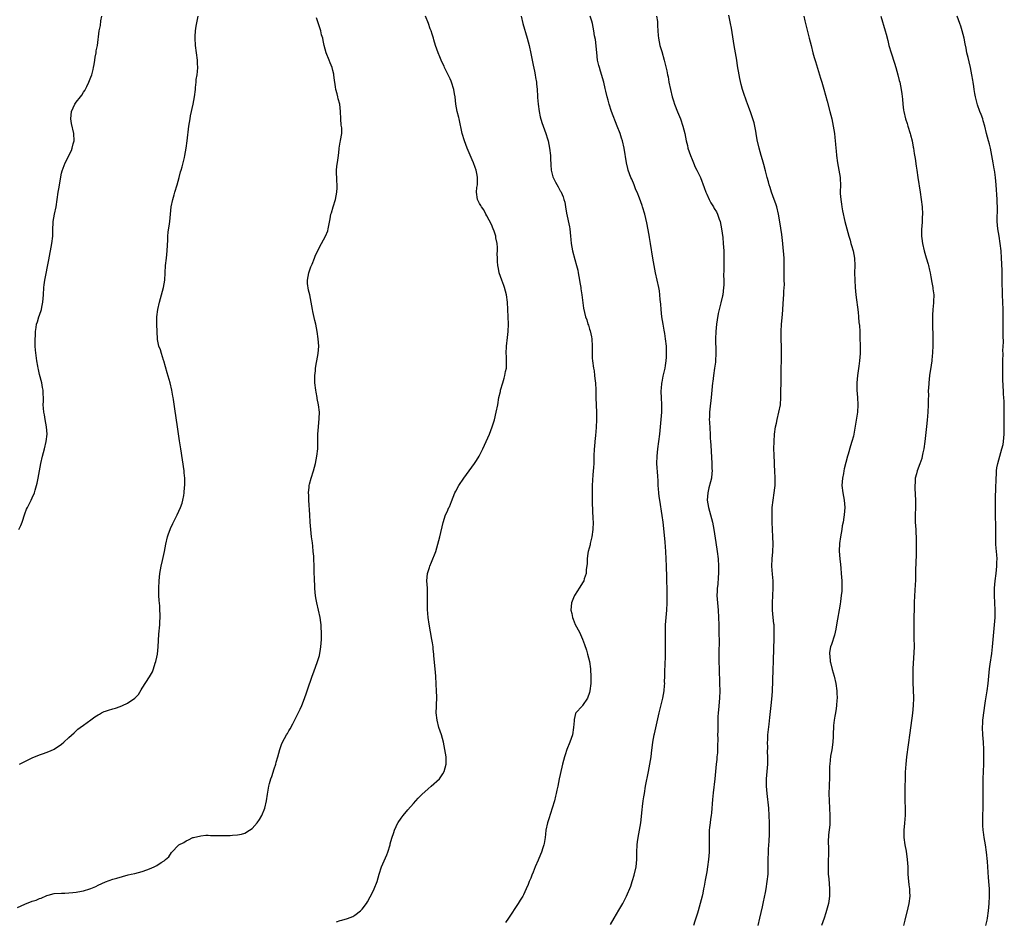
# Model space of a CAD drawing. Units: inches. Extents: x 2634000 to 2635446, y 1452000 to 1455000.
# Drawn here: x 2634952 to 2635220, y 1454082 to 1454328 of the extents above; entities that cross this region are included whole.
import ezdxf

# ---------------------------------------------------------------- set-up
doc = ezdxf.new("R2010")
doc.units = ezdxf.units.IN
doc.header["$MEASUREMENT"] = 0
doc.layers.add('LD26341452_10ft', color=7, linetype='Continuous')

msp = doc.modelspace()

# ---------------------------------------------------------------- linework, layer by layer
at = {"layer": 'LD26341452_10ft'}
for points, elevation in [([(2634951, 1454085.95), (2634953, 1454086.88), (2634955, 1454087.66), (2634956.02, 1454087.98), (2634957, 1454088.45), (2634957.46, 1454088.54), (2634959, 1454089.23), (2634959.35, 1454089.35), (2634961, 1454089.74), (2634963, 1454089.88), (2634963.88, 1454089.88), (2634965, 1454089.96), (2634966.06, 1454090.06), (2634967, 1454090.17), (2634968.44, 1454090.44), (2634969, 1454090.53), (2634970.72, 1454091), (2634971, 1454091.09), (2634972.34, 1454091.66), (2634973, 1454092.01), (2634975, 1454092.95), (2634977, 1454093.66), (2634978.02, 1454093.98), (2634979.58, 1454094.42), (2634981.18, 1454094.82), (2634982, 1454095), (2634983, 1454095.25), (2634985, 1454095.8), (2634986.25, 1454096.25), (2634987, 1454096.5), (2634988.21, 1454097), (2634989, 1454097.37), (2634990.2, 1454098.2), (2634991, 1454098.7), (2634991.36, 1454099), (2634992.21, 1454099.79), (2634993.01, 1454100.99), (2634994.99, 1454103), (2634996.33, 1454103.67), (2634997, 1454104.1), (2634997.57, 1454104.43), (2634998.83, 1454105), (2634999, 1454105.05), (2635001, 1454105.5), (2635002.35, 1454105.65), (2635003, 1454105.66), (2635003.62, 1454105.62), (2635005, 1454105.61), (2635005.58, 1454105.58), (2635007, 1454105.56), (2635009, 1454105.57), (2635009.64, 1454105.64), (2635011, 1454105.73), (2635012.06, 1454105.94), (2635013, 1454106.26), (2635014.29, 1454107), (2635015, 1454107.5), (2635016.32, 1454109), (2635017, 1454109.99), (2635017.58, 1454111), (2635018.41, 1454113), (2635018.93, 1454115), (2635019.19, 1454116.81), (2635019.55, 1454119), (2635019.73, 1454119.73), (2635020.09, 1454121), (2635020.34, 1454121.66), (2635021, 1454123.73), (2635021.43, 1454125), (2635021.56, 1454125.56), (2635021.96, 1454127), (2635022.48, 1454129), (2635023, 1454130.43), (2635023.26, 1454131), (2635024.36, 1454133), (2635024.6, 1454133.4), (2635025, 1454134.13), (2635025.33, 1454134.67), (2635026.03, 1454136.03), (2635026.71, 1454137.29), (2635027.38, 1454138.62), (2635028.03, 1454140.03), (2635028.5, 1454141), (2635029, 1454142.19), (2635029.75, 1454144.25), (2635029.97, 1454145), (2635030.43, 1454146.43), (2635031, 1454147.96), (2635031.36, 1454149), (2635031.83, 1454150.17), (2635032.83, 1454153), (2635033.31, 1454154.69), (2635033.62, 1454156.38), (2635033.72, 1454157), (2635033.89, 1454159), (2635033.92, 1454161), (2635033.83, 1454162.17), (2635033.79, 1454163), (2635033.7, 1454163.7), (2635033.49, 1454165), (2635032.59, 1454169), (2635032.39, 1454170.39), (2635032.26, 1454171), (2635032.14, 1454171.86), (2635032.07, 1454173), (2635032.05, 1454174.05), (2635031.97, 1454175), (2635031.91, 1454177.91), (2635031.92, 1454179), (2635031.83, 1454181), (2635031.77, 1454181.77), (2635031.66, 1454183), (2635031.49, 1454184.51), (2635031.42, 1454185.42), (2635031.2, 1454187), (2635030.96, 1454189), (2635030.82, 1454191), (2635030.72, 1454193), (2635030.44, 1454197), (2635030.41, 1454198.41), (2635030.38, 1454199), (2635030.53, 1454200.53), (2635030.54, 1454201), (2635030.6, 1454201.4), (2635031.04, 1454203), (2635031.73, 1454205), (2635032.27, 1454207), (2635032.66, 1454209), (2635032.89, 1454211), (2635032.89, 1454215), (2635033.05, 1454217), (2635033.29, 1454219.29), (2635033.3, 1454221), (2635033.05, 1454223), (2635032.74, 1454224.74), (2635032.67, 1454225), (2635032.43, 1454226.43), (2635032.32, 1454227), (2635032.11, 1454229), (2635032.11, 1454231), (2635032.24, 1454232.24), (2635032.27, 1454233), (2635032.55, 1454234.55), (2635032.6, 1454235), (2635033, 1454237), (2635033.12, 1454239), (2635032.98, 1454241), (2635032.71, 1454243), (2635032.33, 1454245), (2635032.04, 1454246.04), (2635031.52, 1454248.48), (2635031.39, 1454249), (2635031.08, 1454251), (2635030.71, 1454253), (2635030.31, 1454254.31), (2635030.06, 1454256.06), (2635030.05, 1454257), (2635030.43, 1454259), (2635031, 1454260.6), (2635031.35, 1454261.35), (2635032.01, 1454263), (2635032.22, 1454263.78), (2635033.87, 1454267), (2635035, 1454268.99), (2635035.58, 1454270.42), (2635035.74, 1454271), (2635035.88, 1454271.88), (2635036.28, 1454273.72), (2635036.48, 1454275), (2635036.61, 1454275.39), (2635037.06, 1454277), (2635037.68, 1454279), (2635038.08, 1454281), (2635038.15, 1454282.15), (2635038.18, 1454283), (2635038.11, 1454284.11), (2635038.04, 1454285), (2635038.02, 1454285.98), (2635037.96, 1454287), (2635038.04, 1454288.04), (2635038.31, 1454289.69), (2635038.5, 1454291), (2635038.7, 1454292.7), (2635038.7, 1454293), (2635039, 1454294.64), (2635039.08, 1454295), (2635039.08, 1454295.08), (2635039.45, 1454297), (2635039.45, 1454298.55), (2635039.29, 1454299.29), (2635039.16, 1454301), (2635039.09, 1454303), (2635038.89, 1454305), (2635038.47, 1454306.47), (2635038.37, 1454307), (2635038.18, 1454307.82), (2635037.84, 1454309), (2635037.69, 1454309.69), (2635037.52, 1454311), (2635037.44, 1454311.44), (2635037.26, 1454313), (2635037.21, 1454313.21), (2635037, 1454314.13), (2635036.76, 1454315), (2635036.26, 1454316.26), (2635035.94, 1454317), (2635035.16, 1454319), (2635034.63, 1454321), (2635034.31, 1454322.31), (2635034.22, 1454323), (2635033.92, 1454323.92), (2635033.67, 1454325), (2635032.51, 1454328.5)], 11150), ([(2634951.35, 1454189), (2634951.87, 1454190.13), (2634952.22, 1454191), (2634953, 1454193.31), (2634953.45, 1454194.55), (2634953.69, 1454195), (2634954.11, 1454195.89), (2634954.7, 1454197), (2634955, 1454197.64), (2634955.58, 1454199), (2634955.76, 1454199.76), (2634956.16, 1454201), (2634956.33, 1454201.67), (2634956.59, 1454203), (2634957.29, 1454207), (2634957.77, 1454209), (2634958.3, 1454211), (2634958.79, 1454213), (2634959.03, 1454215.03), (2634958.9, 1454217), (2634958.52, 1454219), (2634958.3, 1454220.3), (2634958.14, 1454221), (2634958.1, 1454222.1), (2634957.99, 1454223), (2634958.02, 1454223.98), (2634958.03, 1454225), (2634957.94, 1454225.94), (2634957.96, 1454227), (2634957.78, 1454227.78), (2634957.62, 1454229), (2634957, 1454231.29), (2634956.68, 1454232.68), (2634956.58, 1454233), (2634956.48, 1454233.52), (2634956.25, 1454235), (2634955.92, 1454237.92), (2634955.82, 1454239), (2634955.77, 1454241), (2634955.85, 1454241.85), (2634955.9, 1454243), (2634956.07, 1454244.07), (2634956.18, 1454245), (2634956.39, 1454245.61), (2634956.82, 1454247), (2634957, 1454247.42), (2634957.55, 1454249), (2634957.62, 1454249.62), (2634957.91, 1454251), (2634958, 1454252), (2634958.02, 1454253), (2634958.14, 1454255), (2634958.24, 1454255.76), (2634958.42, 1454257), (2634959.49, 1454262.51), (2634960.34, 1454267), (2634960.56, 1454269), (2634960.58, 1454270.58), (2634960.7, 1454273), (2634961.02, 1454275), (2634961.47, 1454277), (2634961.82, 1454279), (2634962.09, 1454281), (2634962.32, 1454282.32), (2634962.48, 1454283.52), (2634963, 1454286.18), (2634963.14, 1454286.86), (2634963.97, 1454289), (2634964.33, 1454289.67), (2634965, 1454291.04), (2634965.66, 1454292.34), (2634965.91, 1454293), (2634966.17, 1454294.17), (2634966.39, 1454295), (2634966.32, 1454297), (2634965.71, 1454299.71), (2634965.49, 1454301), (2634965.66, 1454303), (2634966.62, 1454305), (2634967, 1454305.55), (2634968.18, 1454307), (2634968.52, 1454307.48), (2634969, 1454308.27), (2634969.29, 1454308.71), (2634969.84, 1454309.84), (2634970.44, 1454311), (2634971, 1454312.37), (2634971.22, 1454313), (2634971.58, 1454314.42), (2634971.7, 1454315), (2634971.85, 1454315.85), (2634972.04, 1454317), (2634972.16, 1454317.84), (2634972.42, 1454319), (2634972.47, 1454319.53), (2634972.79, 1454321), (2634973.25, 1454325), (2634973.57, 1454326.43), (2634973.7, 1454327.7), (2634973.98, 1454329)], 11130), ([(2634951.5, 1454125), (2634953, 1454125.79), (2634955, 1454126.76), (2634957, 1454127.55), (2634958.08, 1454127.92), (2634959.53, 1454128.47), (2634960.77, 1454129), (2634961, 1454129.12), (2634963, 1454130.51), (2634963.6, 1454131), (2634965, 1454132.28), (2634966.38, 1454133.62), (2634967.46, 1454134.54), (2634968.06, 1454135), (2634969, 1454135.65), (2634971, 1454137.11), (2634972.07, 1454137.93), (2634973, 1454138.52), (2634973.31, 1454138.69), (2634973.92, 1454139), (2634974.65, 1454139.35), (2634975, 1454139.5), (2634975.75, 1454139.75), (2634977, 1454140.12), (2634977.7, 1454140.3), (2634979, 1454140.76), (2634979.6, 1454141), (2634981, 1454141.64), (2634983, 1454143), (2634983.95, 1454144.05), (2634984.74, 1454145.26), (2634985, 1454145.75), (2634987, 1454148.86), (2634987.78, 1454150.22), (2634988.08, 1454151), (2634988.56, 1454152.56), (2634988.73, 1454153), (2634989, 1454154.25), (2634989.14, 1454155), (2634989.35, 1454157), (2634989.53, 1454160.47), (2634989.79, 1454163), (2634989.82, 1454163.82), (2634989.9, 1454165), (2634989.84, 1454165.84), (2634989.83, 1454167), (2634989.75, 1454168.25), (2634989.63, 1454169.63), (2634989.56, 1454171), (2634989.56, 1454172.44), (2634989.54, 1454173), (2634989.62, 1454175), (2634989.82, 1454177), (2634989.99, 1454178.01), (2634990.18, 1454179), (2634990.54, 1454180.54), (2634991.07, 1454183), (2634991.47, 1454185), (2634991.92, 1454187), (2634992.19, 1454187.81), (2634992.6, 1454189), (2634992.72, 1454189.28), (2634993.35, 1454190.65), (2634994.54, 1454193), (2634995.44, 1454195), (2634995.84, 1454196.16), (2634996.09, 1454197), (2634996.31, 1454198.31), (2634996.46, 1454199), (2634996.56, 1454200.56), (2634996.61, 1454201), (2634996.58, 1454203), (2634996.47, 1454204.47), (2634996.4, 1454205), (2634995.53, 1454211), (2634995.19, 1454213.19), (2634994.65, 1454217), (2634993.88, 1454221.88), (2634993.55, 1454224.45), (2634993.45, 1454225), (2634993.37, 1454225.37), (2634993.1, 1454227), (2634992.59, 1454229), (2634991.77, 1454231.77), (2634990.86, 1454235), (2634990.78, 1454235.22), (2634990.21, 1454237), (2634989.98, 1454237.98), (2634989.56, 1454239), (2634989.19, 1454240.81), (2634989.17, 1454241), (2634989.05, 1454242.95), (2634988.98, 1454245), (2634989, 1454247), (2634989.25, 1454249), (2634989.71, 1454251), (2634990.01, 1454251.99), (2634990.78, 1454255), (2634991.14, 1454257), (2634991.29, 1454259), (2634991.37, 1454261), (2634991.57, 1454263), (2634991.8, 1454265), (2634991.98, 1454268.02), (2634992, 1454269), (2634992.09, 1454270.09), (2634992.39, 1454272.39), (2634992.49, 1454273), (2634992.92, 1454277), (2634993.3, 1454279), (2634993.69, 1454280.31), (2634993.87, 1454281), (2634994.49, 1454283), (2634995.08, 1454285), (2634995.47, 1454286.53), (2634995.64, 1454287), (2634995.89, 1454287.89), (2634996.49, 1454290.49), (2634996.59, 1454291), (2634996.96, 1454293), (2634997.25, 1454295), (2634997.74, 1454299), (2634998.05, 1454301), (2634998.2, 1454301.8), (2634998.89, 1454305), (2634999.26, 1454307), (2634999.49, 1454309), (2634999.52, 1454309.52), (2634999.67, 1454311), (2634999.73, 1454311.73), (2634999.95, 1454313), (2635000.08, 1454313.92), (2635000.14, 1454315), (2635000.08, 1454316.08), (2635000.06, 1454317), (2634999.56, 1454321), (2634999.42, 1454323), (2634999.46, 1454323.46), (2634999.5, 1454325), (2634999.71, 1454326.29), (2635000.27, 1454329)], 11140), ([(2635037.96, 1454082.04), (2635039, 1454082.41), (2635039.48, 1454082.52), (2635041, 1454082.91), (2635042.46, 1454083.54), (2635043, 1454083.82), (2635044.53, 1454085), (2635045, 1454085.5), (2635046.15, 1454087), (2635046.48, 1454087.52), (2635047.18, 1454088.82), (2635047.49, 1454089.49), (2635048.26, 1454091), (2635049.03, 1454093), (2635049.65, 1454095), (2635050.29, 1454097), (2635051.68, 1454100.32), (2635051.94, 1454101), (2635052.59, 1454103), (2635052.66, 1454103.34), (2635053.11, 1454104.89), (2635053.58, 1454106.42), (2635053.79, 1454107), (2635054.75, 1454109), (2635054.84, 1454109.16), (2635055.66, 1454110.34), (2635056.17, 1454111), (2635057.43, 1454112.57), (2635059, 1454114.34), (2635060.23, 1454115.77), (2635061, 1454116.48), (2635061.24, 1454116.76), (2635063, 1454118.34), (2635063.84, 1454119), (2635066.04, 1454121), (2635067, 1454122.38), (2635067.39, 1454123), (2635067.9, 1454125), (2635067.87, 1454126.13), (2635067.87, 1454127), (2635067.57, 1454129), (2635067.15, 1454131), (2635066.59, 1454133), (2635065.94, 1454135), (2635065.4, 1454137), (2635065.2, 1454139), (2635065.27, 1454140.73), (2635065.27, 1454141.27), (2635065.32, 1454143), (2635065.32, 1454143.32), (2635065.26, 1454145), (2635065.16, 1454146.84), (2635065.07, 1454149), (2635064.92, 1454151), (2635064.57, 1454154.57), (2635064.54, 1454155), (2635064.37, 1454156.37), (2635064.33, 1454157), (2635064.13, 1454158.13), (2635064.02, 1454159), (2635063.22, 1454163.22), (2635062.98, 1454164.98), (2635062.83, 1454167.17), (2635062.81, 1454169), (2635062.85, 1454170.85), (2635062.76, 1454173), (2635062.64, 1454175), (2635062.8, 1454177), (2635063.36, 1454178.64), (2635063.45, 1454179), (2635063.93, 1454180.07), (2635065.06, 1454183), (2635065.65, 1454185), (2635066.17, 1454187), (2635067.07, 1454190.93), (2635067.75, 1454193), (2635068.16, 1454193.84), (2635068.65, 1454195), (2635068.77, 1454195.23), (2635069.37, 1454196.63), (2635070.3, 1454199), (2635070.53, 1454199.47), (2635071.33, 1454201), (2635072.68, 1454203), (2635074.18, 1454205), (2635075.64, 1454207), (2635076.18, 1454207.82), (2635076.89, 1454209), (2635077.91, 1454211), (2635079.72, 1454215), (2635080.47, 1454217), (2635081.07, 1454218.93), (2635081.57, 1454221), (2635081.95, 1454223), (2635082.3, 1454225), (2635082.68, 1454226.68), (2635082.76, 1454227), (2635083.36, 1454229), (2635083.75, 1454230.25), (2635083.93, 1454231), (2635084.12, 1454232.12), (2635084.32, 1454233), (2635084.34, 1454234.34), (2635084.39, 1454235), (2635084.31, 1454236.31), (2635084.29, 1454237), (2635084.35, 1454239), (2635084.66, 1454241.34), (2635084.85, 1454243), (2635084.89, 1454245), (2635084.73, 1454249), (2635084.64, 1454251), (2635084.34, 1454253), (2635083.79, 1454255), (2635083.59, 1454255.59), (2635083.06, 1454257), (2635082.39, 1454259), (2635082.18, 1454260.18), (2635081.98, 1454261), (2635081.89, 1454262.11), (2635081.87, 1454263), (2635081.85, 1454264.15), (2635081.9, 1454265), (2635081.89, 1454265.89), (2635081.8, 1454267), (2635081.49, 1454268.51), (2635081.42, 1454269), (2635081, 1454270.35), (2635080.76, 1454271), (2635080.22, 1454272.22), (2635079, 1454274.57), (2635078.76, 1454275), (2635078.16, 1454276.16), (2635077.54, 1454277), (2635077.38, 1454277.38), (2635077, 1454277.89), (2635076.45, 1454279), (2635076.15, 1454281), (2635076.27, 1454282.27), (2635076.41, 1454283), (2635076.48, 1454283.52), (2635076.46, 1454285), (2635076.36, 1454285.64), (2635076.06, 1454287), (2635075.77, 1454287.77), (2635075.35, 1454289), (2635075, 1454289.79), (2635073.67, 1454293), (2635072.91, 1454295), (2635072.3, 1454297), (2635071.44, 1454301), (2635071.34, 1454301.34), (2635070.94, 1454303), (2635070.54, 1454305), (2635070.31, 1454307), (2635070.17, 1454307.83), (2635070, 1454309), (2635069.38, 1454311), (2635069.27, 1454311.27), (2635069, 1454311.87), (2635068.63, 1454312.63), (2635068.46, 1454313), (2635067.46, 1454315), (2635067.34, 1454315.34), (2635067, 1454316.03), (2635066.49, 1454317), (2635066.14, 1454317.86), (2635065.7, 1454319), (2635065, 1454321), (2635064.52, 1454322.52), (2635064.4, 1454323), (2635064.04, 1454324.04), (2635063.78, 1454325), (2635063.55, 1454325.55), (2635063.08, 1454327), (2635062.28, 1454329)], 11160), ([(2635088.33, 1454329), (2635088.84, 1454327), (2635090.03, 1454323), (2635090.53, 1454321), (2635091, 1454318.85), (2635091.64, 1454315.64), (2635092.03, 1454313.97), (2635092.21, 1454313), (2635092.3, 1454312.3), (2635092.51, 1454311), (2635092.56, 1454310.56), (2635092.69, 1454309), (2635092.78, 1454307.22), (2635092.83, 1454306.83), (2635092.95, 1454305), (2635093.24, 1454303), (2635093.58, 1454301.58), (2635094.03, 1454300.03), (2635094.4, 1454299), (2635095.07, 1454297), (2635095.51, 1454295.51), (2635095.68, 1454295), (2635096.12, 1454293), (2635096.33, 1454291), (2635096.36, 1454289.64), (2635096.41, 1454289), (2635096.49, 1454288.49), (2635096.57, 1454287), (2635097, 1454285.21), (2635097.06, 1454285), (2635097.72, 1454283.72), (2635098.42, 1454282.42), (2635099, 1454281.4), (2635099.16, 1454281.16), (2635099.25, 1454281), (2635099.77, 1454279.77), (2635100.03, 1454279), (2635100.23, 1454278.23), (2635100.45, 1454277), (2635100.73, 1454275.27), (2635101.51, 1454271.51), (2635101.6, 1454271), (2635101.83, 1454269), (2635101.92, 1454268.08), (2635102.01, 1454267), (2635102.36, 1454265), (2635103, 1454262.61), (2635103.48, 1454261), (2635103.77, 1454259.77), (2635103.92, 1454259), (2635104.26, 1454257), (2635104.35, 1454256.35), (2635104.6, 1454255), (2635104.64, 1454254.64), (2635104.92, 1454253), (2635105.39, 1454249.39), (2635105.94, 1454247), (2635106.23, 1454246.23), (2635106.57, 1454245), (2635106.69, 1454244.69), (2635107, 1454243.6), (2635107.16, 1454243.16), (2635107.53, 1454241.53), (2635107.62, 1454241), (2635107.76, 1454239), (2635107.72, 1454237.72), (2635107.75, 1454237), (2635107.76, 1454235.76), (2635107.82, 1454235), (2635108.08, 1454233), (2635108.25, 1454232.25), (2635108.39, 1454231), (2635108.52, 1454229.48), (2635108.6, 1454229), (2635108.68, 1454227), (2635108.73, 1454225), (2635108.89, 1454220.89), (2635108.92, 1454219), (2635108.84, 1454216.84), (2635108.64, 1454214.64), (2635108.44, 1454213), (2635108.32, 1454211.68), (2635108.28, 1454211), (2635108.22, 1454209), (2635108.17, 1454208.17), (2635108.15, 1454207), (2635108.1, 1454205.9), (2635107.88, 1454203.88), (2635107.72, 1454201), (2635107.71, 1454199), (2635107.74, 1454197.74), (2635107.74, 1454196.26), (2635107.81, 1454194.19), (2635107.93, 1454191.93), (2635107.97, 1454191), (2635107.92, 1454189), (2635107.63, 1454187), (2635107.21, 1454185.21), (2635107.15, 1454184.85), (2635106.67, 1454183), (2635106.58, 1454182.58), (2635106.35, 1454181), (2635106.35, 1454179.65), (2635106.08, 1454178.08), (2635106.07, 1454177), (2635105.58, 1454175.58), (2635105.42, 1454175), (2635105.28, 1454174.72), (2635104.22, 1454173), (2635103.71, 1454172.29), (2635102.9, 1454171), (2635102.85, 1454170.85), (2635102.09, 1454169), (2635101.95, 1454168.05), (2635101.94, 1454167), (2635102.15, 1454166.15), (2635102.36, 1454165), (2635102.53, 1454164.53), (2635103.13, 1454163.13), (2635104.24, 1454161), (2635105.11, 1454159.11), (2635105.65, 1454157.65), (2635106.14, 1454156.14), (2635106.47, 1454155), (2635106.97, 1454153), (2635107.26, 1454151), (2635107.26, 1454150.74), (2635107.37, 1454149), (2635107.36, 1454147.36), (2635107.34, 1454147), (2635107.11, 1454145), (2635107, 1454144.56), (2635106.46, 1454143), (2635105.12, 1454141), (2635105, 1454140.85), (2635103.28, 1454139), (2635103.16, 1454138.84), (2635103, 1454138.07), (2635102.79, 1454137.21), (2635102.81, 1454136.81), (2635102.66, 1454135), (2635102.32, 1454133), (2635101.65, 1454131), (2635100.84, 1454129), (2635100.38, 1454127.62), (2635100.18, 1454127), (2635099.66, 1454125), (2635099, 1454122.24), (2635098.73, 1454121), (2635098.34, 1454119), (2635098.1, 1454117.9), (2635097.92, 1454117), (2635097.72, 1454116.28), (2635097.42, 1454115), (2635096.84, 1454113), (2635095.87, 1454110.13), (2635095.54, 1454109), (2635095.12, 1454107), (2635095, 1454105.97), (2635094.86, 1454105), (2635094.6, 1454103.4), (2635094.5, 1454103), (2635094.26, 1454102.26), (2635093.9, 1454101), (2635093.64, 1454100.36), (2635093, 1454098.83), (2635092.13, 1454097), (2635091.62, 1454095.62), (2635091.27, 1454094.73), (2635091, 1454093.96), (2635090.55, 1454093), (2635090.23, 1454092.23), (2635089.68, 1454091), (2635089, 1454089.41), (2635088.78, 1454089), (2635088.05, 1454087.95), (2635087.54, 1454087), (2635084.88, 1454083), (2635084.11, 1454081.89)], 11170), ([(2635112.69, 1454081.31), (2635113.75, 1454083), (2635115, 1454085.22), (2635116.05, 1454087), (2635116.39, 1454087.61), (2635117.13, 1454089), (2635118.25, 1454091.75), (2635118.62, 1454093), (2635118.73, 1454093.27), (2635119.22, 1454094.78), (2635119.74, 1454097), (2635119.9, 1454099), (2635119.94, 1454101), (2635120.03, 1454103), (2635120.11, 1454103.89), (2635120.25, 1454105), (2635120.96, 1454109.04), (2635121.39, 1454112.61), (2635121.48, 1454113.48), (2635121.67, 1454115), (2635121.85, 1454116.15), (2635121.96, 1454117), (2635122.31, 1454119), (2635123.06, 1454123.06), (2635123.44, 1454125), (2635123.79, 1454127), (2635123.94, 1454128.06), (2635124.24, 1454131), (2635124.6, 1454133), (2635124.69, 1454133.31), (2635125.08, 1454134.92), (2635125.97, 1454139), (2635126.96, 1454143), (2635127.33, 1454145), (2635127.48, 1454146.52), (2635127.5, 1454147), (2635127.49, 1454147.49), (2635127.54, 1454149), (2635127.57, 1454151), (2635127.61, 1454151.61), (2635127.72, 1454155), (2635127.71, 1454155.71), (2635127.74, 1454157), (2635127.72, 1454157.72), (2635127.69, 1454161), (2635127.74, 1454163), (2635127.88, 1454165), (2635127.98, 1454165.98), (2635128.06, 1454167), (2635128.18, 1454169), (2635128.18, 1454171.82), (2635128.06, 1454176.06), (2635128.01, 1454179), (2635127.94, 1454181), (2635127.82, 1454183), (2635127.6, 1454185.6), (2635127.26, 1454189.26), (2635127.06, 1454191.05), (2635126.82, 1454192.82), (2635126.18, 1454197), (2635126.04, 1454198.04), (2635125.94, 1454199), (2635125.85, 1454200.15), (2635125.77, 1454201), (2635125.69, 1454202.31), (2635125.59, 1454203.59), (2635125.4, 1454207), (2635125.41, 1454209), (2635125.62, 1454211), (2635125.93, 1454213), (2635126.18, 1454215), (2635126.57, 1454219), (2635126.71, 1454221), (2635126.72, 1454223), (2635126.61, 1454225), (2635126.57, 1454226.57), (2635126.57, 1454227), (2635126.6, 1454227.4), (2635126.75, 1454229), (2635126.78, 1454229.22), (2635127.13, 1454230.87), (2635127.61, 1454233), (2635127.76, 1454233.76), (2635127.93, 1454235), (2635128.02, 1454236.02), (2635128.04, 1454237), (2635128.01, 1454238.01), (2635127.96, 1454239), (2635127.74, 1454241), (2635127.51, 1454242.49), (2635127.35, 1454243.35), (2635127.05, 1454245.05), (2635126.75, 1454247), (2635126.55, 1454249), (2635126.49, 1454250.49), (2635126.28, 1454251.72), (2635126.22, 1454253), (2635126.07, 1454254.07), (2635125.89, 1454255), (2635125.02, 1454259), (2635124.62, 1454261), (2635124.26, 1454263), (2635123.62, 1454267), (2635123.32, 1454268.68), (2635123.24, 1454269.24), (2635122.61, 1454272.61), (2635122.07, 1454275), (2635121.47, 1454277), (2635121.34, 1454277.34), (2635120.62, 1454279.39), (2635119.97, 1454281), (2635119.65, 1454281.65), (2635119.14, 1454283), (2635118.5, 1454284.5), (2635118.3, 1454285), (2635117.57, 1454287), (2635117.44, 1454287.44), (2635117.07, 1454289), (2635116.41, 1454293), (2635115.96, 1454295), (2635115.74, 1454295.74), (2635115.34, 1454297), (2635114.58, 1454299), (2635113.02, 1454303), (2635112.33, 1454305), (2635112.07, 1454306.07), (2635111.78, 1454307), (2635111.43, 1454308.56), (2635111.3, 1454309.3), (2635110.88, 1454311), (2635109.99, 1454314.01), (2635109.68, 1454315), (2635109.53, 1454315.53), (2635109.22, 1454317), (2635108.95, 1454319.05), (2635108.59, 1454322.59), (2635108.39, 1454323.61), (2635108.22, 1454325), (2635107.99, 1454326.01), (2635107.79, 1454327), (2635107.59, 1454327.59), (2635107.2, 1454329)], 11180), ([(2635125.31, 1454329), (2635125.51, 1454327.51), (2635125.54, 1454327), (2635125.54, 1454326.46), (2635125.63, 1454325), (2635125.75, 1454323.75), (2635125.81, 1454323), (2635125.99, 1454321.99), (2635126.21, 1454321), (2635126.69, 1454319.31), (2635127.32, 1454317), (2635128.05, 1454314.05), (2635128.28, 1454313), (2635128.43, 1454312.43), (2635128.68, 1454311), (2635129.06, 1454309), (2635129.54, 1454307), (2635129.88, 1454305.88), (2635130.18, 1454305), (2635131, 1454302.9), (2635131.78, 1454301), (2635132.45, 1454299), (2635132.96, 1454297), (2635133.37, 1454295), (2635133.7, 1454293.7), (2635133.86, 1454293), (2635134.53, 1454291), (2635135, 1454289.95), (2635135.35, 1454289), (2635135.86, 1454287.86), (2635136.3, 1454287), (2635137.26, 1454285), (2635138.31, 1454282.31), (2635138.77, 1454281), (2635139, 1454280.42), (2635139.66, 1454279), (2635140.12, 1454278.12), (2635140.78, 1454277), (2635141, 1454276.58), (2635141.6, 1454275.6), (2635141.91, 1454275), (2635142.4, 1454273.6), (2635142.63, 1454273), (2635143.04, 1454270.96), (2635143.35, 1454268.65), (2635143.5, 1454267), (2635143.62, 1454265), (2635143.67, 1454263), (2635143.63, 1454261), (2635143.64, 1454259.64), (2635143.59, 1454258.41), (2635143.64, 1454257), (2635143.62, 1454255.62), (2635143.58, 1454255), (2635143.34, 1454253), (2635143.29, 1454252.71), (2635142.85, 1454250.85), (2635142.34, 1454249), (2635142.08, 1454247.92), (2635141.78, 1454246.22), (2635141.62, 1454245), (2635141.42, 1454243), (2635141.36, 1454241), (2635141.5, 1454237.5), (2635141.5, 1454237), (2635141.38, 1454235), (2635141.35, 1454234.65), (2635141.12, 1454233), (2635140.82, 1454231), (2635140.62, 1454229.38), (2635140.55, 1454229), (2635140.16, 1454225), (2635139.8, 1454221.8), (2635139.7, 1454221), (2635139.7, 1454219.7), (2635139.66, 1454219), (2635139.69, 1454218.31), (2635139.92, 1454215), (2635139.95, 1454213.95), (2635140.02, 1454213), (2635140.05, 1454212.05), (2635140.36, 1454207), (2635140.39, 1454205.61), (2635140.42, 1454205), (2635140.38, 1454204.38), (2635140.23, 1454203), (2635140.03, 1454202.03), (2635139.59, 1454200.41), (2635139.25, 1454199), (2635139.11, 1454197), (2635139.44, 1454195), (2635140, 1454193), (2635140.53, 1454191), (2635140.94, 1454189), (2635141.49, 1454185.49), (2635141.86, 1454183), (2635142.1, 1454181), (2635142.21, 1454179), (2635142.2, 1454177.8), (2635142.16, 1454177), (2635142.06, 1454176.06), (2635141.97, 1454174.03), (2635141.85, 1454173), (2635141.83, 1454172.17), (2635141.77, 1454171), (2635141.88, 1454169), (2635142.06, 1454167), (2635142.2, 1454165), (2635142.26, 1454163), (2635142.31, 1454161), (2635142.34, 1454158.33), (2635142.29, 1454155.71), (2635142.29, 1454153), (2635142.33, 1454151), (2635142.47, 1454147), (2635142.51, 1454145), (2635142.45, 1454143), (2635142.15, 1454139.85), (2635142.09, 1454139), (2635142.03, 1454137.97), (2635141.98, 1454135.98), (2635141.98, 1454134.02), (2635141.95, 1454133), (2635141.97, 1454132.03), (2635141.88, 1454129.88), (2635141.89, 1454129), (2635141.87, 1454128.13), (2635141.77, 1454127), (2635141.73, 1454126.27), (2635141.58, 1454125), (2635141.22, 1454121), (2635140.74, 1454117.26), (2635140.56, 1454115.44), (2635140.24, 1454111.76), (2635140.16, 1454111), (2635140, 1454110), (2635139.89, 1454109), (2635139.72, 1454107.72), (2635139.64, 1454107), (2635139.6, 1454105), (2635139.61, 1454104.39), (2635139.68, 1454103), (2635139.66, 1454101), (2635139.49, 1454099), (2635139.2, 1454097), (2635139, 1454095.72), (2635138.58, 1454093.42), (2635138.25, 1454091.75), (2635138.12, 1454091), (2635137.9, 1454089.9), (2635137.7, 1454089), (2635137.19, 1454087), (2635136.62, 1454085), (2635136.42, 1454084.42), (2635135.76, 1454082.24), (2635135.32, 1454081)], 11190), ([(2635153.02, 1454081), (2635153.5, 1454083), (2635154.16, 1454086.16), (2635154.35, 1454087), (2635154.49, 1454087.51), (2635155, 1454090.03), (2635155.19, 1454091), (2635155.5, 1454093), (2635155.7, 1454095), (2635155.75, 1454097), (2635155.74, 1454099), (2635155.78, 1454101), (2635155.82, 1454101.82), (2635155.97, 1454104.03), (2635156.06, 1454105.94), (2635156.1, 1454107), (2635156.12, 1454109), (2635156.04, 1454111), (2635155.87, 1454113), (2635155.44, 1454117), (2635155.29, 1454119), (2635155.32, 1454121), (2635155.48, 1454123), (2635155.6, 1454125), (2635155.61, 1454127), (2635155.59, 1454128.41), (2635155.6, 1454129.6), (2635155.59, 1454131), (2635155.62, 1454131.62), (2635155.67, 1454133), (2635155.97, 1454135.97), (2635156.21, 1454137.79), (2635156.56, 1454141), (2635156.73, 1454142.73), (2635156.87, 1454144.87), (2635157.14, 1454150.86), (2635157.2, 1454153), (2635157.28, 1454156.72), (2635157.36, 1454159), (2635157.41, 1454161), (2635157.33, 1454163), (2635157.3, 1454163.3), (2635157.09, 1454165), (2635156.89, 1454167), (2635156.87, 1454169), (2635157.09, 1454173), (2635157.05, 1454175), (2635156.88, 1454176.88), (2635156.76, 1454179), (2635156.8, 1454181), (2635156.97, 1454182.97), (2635157.07, 1454185.07), (2635157.03, 1454187), (2635156.81, 1454191), (2635156.78, 1454193), (2635156.85, 1454195), (2635157.06, 1454197), (2635157.38, 1454199), (2635157.58, 1454200.42), (2635157.63, 1454201), (2635157.68, 1454202.32), (2635157.68, 1454203), (2635157.59, 1454205), (2635157.47, 1454206.53), (2635157.45, 1454207.45), (2635157.35, 1454209), (2635157.36, 1454209.36), (2635157.32, 1454211), (2635157.35, 1454213), (2635157.47, 1454215), (2635157.75, 1454217), (2635157.99, 1454218.01), (2635158.18, 1454219), (2635158.68, 1454221), (2635159.05, 1454223), (2635159.2, 1454225), (2635159.24, 1454230.76), (2635159.28, 1454233), (2635159.35, 1454235), (2635159.39, 1454237), (2635159.37, 1454237.37), (2635159.36, 1454239), (2635159.29, 1454240.71), (2635159.26, 1454241), (2635159.24, 1454243), (2635159.38, 1454245), (2635159.61, 1454247.61), (2635159.7, 1454249), (2635159.95, 1454252.05), (2635160.02, 1454253), (2635160.04, 1454254.04), (2635160.15, 1454255.85), (2635160.12, 1454257), (2635160.14, 1454257.86), (2635160.09, 1454260.09), (2635160.1, 1454261), (2635160.07, 1454263), (2635159.94, 1454265), (2635159.84, 1454265.84), (2635159.73, 1454267), (2635159.43, 1454269.43), (2635159.2, 1454271.2), (2635158.93, 1454272.93), (2635158.53, 1454275), (2635158.05, 1454277), (2635157.81, 1454277.81), (2635157.39, 1454279), (2635157, 1454280.02), (2635156.64, 1454281), (2635156.27, 1454282.27), (2635155.99, 1454283), (2635155.82, 1454283.82), (2635155.44, 1454285), (2635155, 1454286.85), (2635154.56, 1454288.56), (2635154.21, 1454289.79), (2635153.83, 1454291), (2635153.25, 1454293), (2635152.77, 1454295.23), (2635152.49, 1454297), (2635152.33, 1454297.67), (2635152.08, 1454299), (2635151.87, 1454299.87), (2635151.53, 1454301), (2635151, 1454302.61), (2635150.36, 1454304.36), (2635149.8, 1454305.8), (2635149, 1454308.13), (2635148.73, 1454309), (2635148.34, 1454310.34), (2635147.99, 1454311.99), (2635147.8, 1454313), (2635147.41, 1454315.41), (2635147.17, 1454317), (2635146.45, 1454321), (2635145.7, 1454325.7), (2635145.47, 1454327), (2635145, 1454329.22)], 11200), ([(2635165.47, 1454329), (2635165.76, 1454327.76), (2635165.92, 1454327), (2635166.94, 1454323), (2635167.42, 1454321), (2635167.93, 1454319), (2635168.32, 1454317.68), (2635168.61, 1454316.61), (2635169.75, 1454313), (2635170.04, 1454312.04), (2635170.37, 1454311), (2635170.94, 1454309.06), (2635171.8, 1454305.8), (2635172.59, 1454303), (2635173.08, 1454301), (2635173.47, 1454299), (2635173.78, 1454297), (2635173.93, 1454295.93), (2635174.12, 1454294.12), (2635174.18, 1454293), (2635174.26, 1454292.26), (2635174.34, 1454291), (2635174.61, 1454289), (2635175.01, 1454286.99), (2635175.36, 1454285), (2635175.39, 1454284.61), (2635175.44, 1454283), (2635175.38, 1454281), (2635175.39, 1454280.61), (2635175.53, 1454279), (2635175.76, 1454277.76), (2635175.86, 1454277), (2635176.05, 1454275.95), (2635176.66, 1454273), (2635177.16, 1454271), (2635177.74, 1454269), (2635178.06, 1454267.94), (2635178.32, 1454267), (2635178.44, 1454266.44), (2635178.88, 1454265), (2635179.26, 1454263), (2635179.35, 1454261), (2635179.32, 1454259), (2635179.34, 1454257), (2635179.43, 1454255), (2635179.62, 1454253), (2635180.27, 1454248.27), (2635180.39, 1454247), (2635180.5, 1454245.5), (2635180.61, 1454244.61), (2635180.7, 1454243), (2635180.78, 1454241.22), (2635180.84, 1454239.16), (2635180.81, 1454237), (2635180.64, 1454235), (2635180.43, 1454233.57), (2635180.27, 1454232.27), (2635180.08, 1454231), (2635179.92, 1454229), (2635179.94, 1454227), (2635180.09, 1454225), (2635180.18, 1454223), (2635180.06, 1454221), (2635179.69, 1454218.31), (2635179.11, 1454215), (2635179, 1454214.49), (2635178.59, 1454213), (2635178.18, 1454211.82), (2635177.52, 1454209.52), (2635177.34, 1454209), (2635176.48, 1454205.52), (2635176.4, 1454205), (2635176.25, 1454204.25), (2635175.98, 1454203), (2635175.83, 1454201), (2635176.07, 1454199), (2635176.45, 1454197), (2635176.6, 1454195), (2635176.45, 1454193), (2635176.38, 1454192.38), (2635176.16, 1454191), (2635175.96, 1454190.04), (2635175.81, 1454189), (2635175.45, 1454187), (2635175.21, 1454185.21), (2635175.13, 1454183.13), (2635175.26, 1454181), (2635175.44, 1454179.44), (2635175.51, 1454178.49), (2635175.66, 1454177), (2635175.81, 1454175), (2635175.82, 1454173.82), (2635175.84, 1454173), (2635175.8, 1454172.2), (2635175.68, 1454171), (2635175.42, 1454169.42), (2635175.33, 1454168.67), (2635174.4, 1454163), (2635174.17, 1454161.83), (2635173.99, 1454161), (2635173.78, 1454160.22), (2635173, 1454157.63), (2635172.77, 1454157), (2635172.48, 1454155.52), (2635172.44, 1454155), (2635172.55, 1454154.55), (2635172.62, 1454153), (2635172.73, 1454152.73), (2635173.16, 1454150.84), (2635173.72, 1454149), (2635174.16, 1454147), (2635174.43, 1454145), (2635174.44, 1454144.44), (2635174.52, 1454143), (2635174.47, 1454142.47), (2635174.39, 1454141), (2635174.25, 1454140.25), (2635174.06, 1454139), (2635173.9, 1454138.1), (2635173.71, 1454137), (2635173.59, 1454135.59), (2635173.51, 1454135), (2635173.5, 1454133.5), (2635173.45, 1454132.55), (2635173.4, 1454131), (2635173.08, 1454128.92), (2635172.75, 1454127.25), (2635172.52, 1454125), (2635172.49, 1454124.49), (2635172.42, 1454121.58), (2635172.33, 1454119), (2635172.29, 1454117), (2635172.33, 1454115), (2635172.59, 1454111), (2635172.56, 1454109), (2635172.53, 1454108.53), (2635172.22, 1454105.78), (2635172.14, 1454103.86), (2635172.16, 1454102.16), (2635172.07, 1454097), (2635172.14, 1454095), (2635172.26, 1454093.74), (2635172.35, 1454092.36), (2635172.49, 1454091), (2635172.46, 1454090.46), (2635172.47, 1454089), (2635172.3, 1454087.7), (2635172.15, 1454087), (2635171.81, 1454085.81), (2635171.5, 1454084.5), (2635170.98, 1454083.02), (2635170.24, 1454081)], 11210), ([(2635186.42, 1454329), (2635187.67, 1454325), (2635187.88, 1454324.12), (2635188.36, 1454322.36), (2635188.68, 1454321), (2635189.25, 1454319), (2635190.17, 1454316.17), (2635190.56, 1454315), (2635191.14, 1454313), (2635191.48, 1454311.48), (2635191.61, 1454311), (2635192.01, 1454309), (2635192.15, 1454307.85), (2635192.38, 1454306.38), (2635192.46, 1454305), (2635192.67, 1454303.33), (2635192.74, 1454303), (2635193.23, 1454301), (2635193.68, 1454299.68), (2635193.87, 1454299), (2635194.5, 1454297), (2635194.59, 1454296.59), (2635195, 1454295), (2635195.3, 1454293.3), (2635195.36, 1454293), (2635195.56, 1454291.56), (2635195.79, 1454290.21), (2635196.08, 1454288.08), (2635196.26, 1454287), (2635196.55, 1454285), (2635197.21, 1454281), (2635197.49, 1454279), (2635197.72, 1454277), (2635197.82, 1454275), (2635197.78, 1454274.22), (2635197.74, 1454273), (2635197.66, 1454271.66), (2635197.57, 1454271), (2635197.53, 1454270.47), (2635197.57, 1454269), (2635197.62, 1454268.38), (2635197.83, 1454267), (2635198.29, 1454265), (2635198.87, 1454263.13), (2635199.37, 1454261.37), (2635199.49, 1454261), (2635199.73, 1454259.73), (2635199.9, 1454259), (2635200.11, 1454257.89), (2635200.35, 1454256.35), (2635200.64, 1454255), (2635200.67, 1454254.67), (2635200.88, 1454253), (2635200.79, 1454251.21), (2635200.79, 1454250.79), (2635200.62, 1454249), (2635200.54, 1454247.46), (2635200.55, 1454245.45), (2635200.64, 1454241), (2635200.64, 1454239.36), (2635200.53, 1454237), (2635200.47, 1454236.47), (2635200.34, 1454235), (2635200.19, 1454233.8), (2635199.78, 1454231), (2635199.53, 1454229), (2635199.45, 1454227.45), (2635199.41, 1454227), (2635199.43, 1454225.43), (2635199.41, 1454224.59), (2635199.41, 1454223), (2635199.31, 1454221), (2635199.13, 1454218.87), (2635198.94, 1454217.06), (2635198.67, 1454214.67), (2635198.46, 1454213), (2635198.18, 1454211), (2635197.94, 1454209.94), (2635197.76, 1454209), (2635197.61, 1454208.39), (2635197.08, 1454206.92), (2635196.35, 1454205), (2635196.17, 1454204.17), (2635195.87, 1454203), (2635195.84, 1454201.84), (2635195.76, 1454201), (2635195.78, 1454200.22), (2635195.92, 1454197), (2635195.9, 1454195), (2635195.84, 1454193), (2635195.86, 1454191.86), (2635195.86, 1454191), (2635195.97, 1454189), (2635196.01, 1454188.01), (2635196.09, 1454187), (2635196.1, 1454186.1), (2635196.14, 1454185), (2635196.13, 1454183.87), (2635196.07, 1454182.07), (2635195.97, 1454180.03), (2635195.96, 1454177.96), (2635195.9, 1454175), (2635195.86, 1454174.14), (2635195.73, 1454172.27), (2635195.63, 1454171), (2635195.55, 1454169), (2635195.55, 1454167), (2635195.51, 1454165.51), (2635195.51, 1454165), (2635195.45, 1454163.45), (2635195.44, 1454162.56), (2635195.44, 1454160.56), (2635195.51, 1454159), (2635195.53, 1454157.53), (2635195.52, 1454157), (2635195.48, 1454155.48), (2635195.23, 1454151), (2635195.16, 1454149), (2635195.18, 1454147.18), (2635195.27, 1454145.27), (2635195.3, 1454145), (2635195.34, 1454143.34), (2635195.36, 1454143), (2635195.28, 1454141), (2635195.08, 1454138.92), (2635194.41, 1454133.59), (2635193.47, 1454127), (2635193.25, 1454125), (2635193.13, 1454122.87), (2635192.98, 1454117), (2635193.03, 1454115), (2635193.13, 1454113), (2635193.11, 1454111.11), (2635192.95, 1454108.95), (2635192.77, 1454107), (2635192.77, 1454105), (2635193.02, 1454103), (2635193.35, 1454101.35), (2635193.68, 1454099), (2635193.8, 1454097), (2635193.86, 1454095), (2635193.96, 1454094.04), (2635194.1, 1454092.1), (2635194.26, 1454091), (2635194.26, 1454090.26), (2635194.34, 1454089), (2635194.07, 1454087), (2635193.82, 1454085.82), (2635193, 1454082.47), (2635192.66, 1454081)], 11220), ([(2635215.15, 1454081), (2635215.48, 1454082.52), (2635215.56, 1454083), (2635215.86, 1454085), (2635216.04, 1454087), (2635216.12, 1454089), (2635216.08, 1454091), (2635216.02, 1454092.02), (2635215.83, 1454094.17), (2635215.52, 1454098.48), (2635215.29, 1454101), (2635215.01, 1454103), (2635214.68, 1454105), (2635214.49, 1454106.49), (2635214.41, 1454107), (2635214.33, 1454108.33), (2635214.26, 1454109), (2635214.25, 1454109.75), (2635214.26, 1454111), (2635214.35, 1454113), (2635214.38, 1454114.38), (2635214.41, 1454115), (2635214.4, 1454117.6), (2635214.37, 1454119), (2635214.37, 1454121), (2635214.52, 1454125), (2635214.56, 1454127), (2635214.53, 1454129), (2635214.43, 1454131), (2635214.26, 1454133), (2635214.18, 1454135), (2635214.26, 1454136.26), (2635214.28, 1454137), (2635214.35, 1454137.65), (2635214.81, 1454141), (2635215, 1454142.29), (2635215.46, 1454145), (2635215.74, 1454147), (2635216.11, 1454151), (2635216.3, 1454152.3), (2635216.76, 1454155.24), (2635216.96, 1454157), (2635217.25, 1454161), (2635217.47, 1454163), (2635217.64, 1454165), (2635217.65, 1454167), (2635217.43, 1454171), (2635217.44, 1454173), (2635217.62, 1454175), (2635217.9, 1454177), (2635218, 1454178), (2635218.14, 1454179), (2635218.14, 1454180.14), (2635218.16, 1454181), (2635218.08, 1454182.08), (2635217.99, 1454183), (2635217.93, 1454183.93), (2635217.81, 1454185), (2635217.83, 1454185.83), (2635217.82, 1454187), (2635217.87, 1454189), (2635217.83, 1454189.83), (2635217.82, 1454191), (2635217.76, 1454191.76), (2635217.72, 1454193), (2635217.73, 1454194.27), (2635217.71, 1454195), (2635217.74, 1454196.26), (2635217.73, 1454197), (2635217.77, 1454197.77), (2635217.8, 1454200.2), (2635217.87, 1454201), (2635217.93, 1454201.93), (2635217.93, 1454203), (2635218.01, 1454204.01), (2635218.03, 1454205), (2635218.15, 1454205.85), (2635218.36, 1454207), (2635219.51, 1454211), (2635219.79, 1454212.21), (2635219.93, 1454213), (2635220.02, 1454214.02), (2635220.13, 1454215), (2635220.15, 1454217), (2635220.1, 1454219), (2635220.07, 1454221), (2635220.09, 1454223.91), (2635220.05, 1454225), (2635219.96, 1454225.96), (2635219.93, 1454227), (2635219.86, 1454227.86), (2635219.74, 1454230.26), (2635219.73, 1454231), (2635219.77, 1454231.78), (2635219.73, 1454233), (2635219.7, 1454234.3), (2635219.74, 1454235), (2635219.8, 1454237), (2635219.78, 1454237.78), (2635219.85, 1454239), (2635219.89, 1454240.11), (2635219.84, 1454241.84), (2635219.79, 1454249), (2635219.63, 1454253), (2635219.58, 1454257), (2635219.54, 1454258.46), (2635219.55, 1454259.55), (2635219.49, 1454261.49), (2635219.42, 1454263), (2635219.26, 1454265), (2635219.03, 1454267), (2635218.74, 1454269), (2635218.42, 1454271), (2635218.24, 1454273), (2635218.28, 1454277), (2635218.2, 1454278.2), (2635218.17, 1454279), (2635217.89, 1454283), (2635217.72, 1454285), (2635217.54, 1454286.45), (2635217.46, 1454287), (2635217.38, 1454287.38), (2635217.14, 1454289), (2635216.78, 1454291), (2635216.34, 1454293), (2635216.07, 1454294.07), (2635215.8, 1454295), (2635215.32, 1454297), (2635214.86, 1454299), (2635214.41, 1454300.41), (2635214.25, 1454301), (2635213.82, 1454302.18), (2635213.51, 1454303), (2635212.85, 1454304.85), (2635212.26, 1454307), (2635212.08, 1454307.92), (2635211.89, 1454309), (2635211.81, 1454309.81), (2635211.63, 1454311), (2635211.56, 1454311.56), (2635211.32, 1454313), (2635210.89, 1454315), (2635210.52, 1454316.52), (2635210.26, 1454317.74), (2635209.96, 1454319), (2635209.74, 1454320.26), (2635209.47, 1454321.47), (2635209.2, 1454323), (2635208.67, 1454325), (2635208.25, 1454326.25), (2635207.97, 1454327), (2635207.28, 1454329)], 11230)]:
    msp.add_lwpolyline(points, dxfattribs=dict(at, elevation=elevation))

doc.saveas('drawing.dxf')
